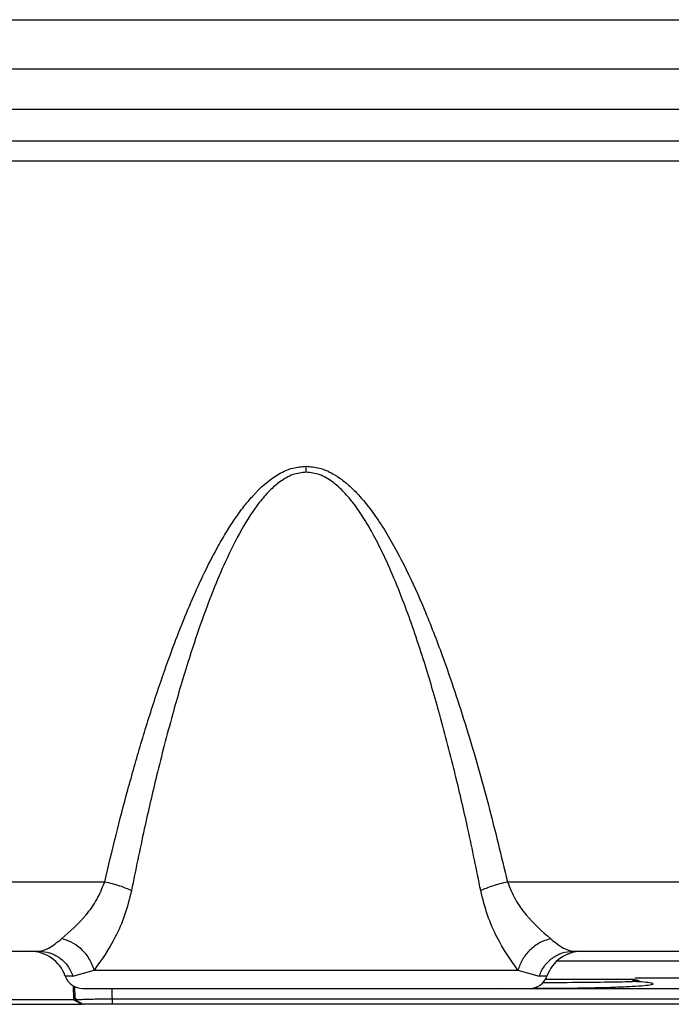
# Model space of a CAD drawing. Units: inches. Extents: x 0.4 to 10.6, y 0.4 to 8.1.
# Drawn here: x 3.7 to 3.7, y 2.5 to 2.6 of the extents above; entities that cross this region are included whole.
import ezdxf

# ---------------------------------------------------------------- set-up
doc = ezdxf.new("R2010")
doc.units = ezdxf.units.IN
doc.header["$MEASUREMENT"] = 0
doc.styles.add('SLDTEXTSTYLE0', font='TXT', dxfattribs={"width": 0.75})
doc.dimstyles.new('SLDDIMSTYLE0', dxfattribs={"dimtxt": 0.125, "dimasz": 0.13, "dimexe": 0, "dimexo": 0.0625, "dimgap": 0.03125, "dimtad": 0, "dimtih": 1, "dimtoh": 1, "dimdec": 1, "dimlfac": 20, "dimrnd": 1e-09, "dimzin": 12, "dimdsep": 46, "dimtxsty": 'SLDTEXTSTYLE0', "dimsah": 1, "dimcen": 0.09, "dimadec": 0, "dimazin": 3, "dimtfac": 1, "dimtdec": 1, "dimtmove": 0, "dimatfit": 0, "dimfxl": 0, "dimfrac": 2, "dimtolj": 1, "dimtzin": 12, "dimarcsym": 0})
doc.dimstyles.new('SLDDIMSTYLE1', dxfattribs={"dimtxt": 0.125, "dimasz": 0.13, "dimexe": 0, "dimexo": 0.0625, "dimgap": 0.03125, "dimtad": 0, "dimtih": 1, "dimtoh": 1, "dimdec": 1, "dimlfac": 20, "dimrnd": 1e-09, "dimzin": 12, "dimdsep": 46, "dimtxsty": 'SLDTEXTSTYLE0', "dimsah": 1, "dimcen": 0.09, "dimadec": 0, "dimazin": 3, "dimtfac": 1, "dimtdec": 1, "dimtofl": 0, "dimtmove": 0, "dimatfit": 3, "dimfxl": 0, "dimfrac": 2, "dimtolj": 1, "dimtzin": 12, "dimarcsym": 0})

# ---------------------------------------------------------------- blocks, each defined once
blk = doc.blocks.new('_D_8')
at = {"color": 7, "linetype": 'Continuous', "lineweight": 18}
for p, q in [((3.660312225340572, 4.70106450309073), (2.164846753017498, 4.70106450309073)), ((2.289846753017498, 4.70106450309073), (2.289846753017498, 3.517409240325867)), ((2.289846753017498, 2.135316471594665), (2.289846753017498, 3.318971734359536)), ((3.412379154474445, 2.135316471594665), (2.164846753017498, 2.135316471594665))]:
    blk.add_line(p, q, dxfattribs=at)
for points in [[(2.289846753017498, 4.70106450309073), (2.269846753017498, 4.57106450309073), (2.309846753017498, 4.57106450309073)], [(2.289846753017498, 2.135316471594665), (2.309846753017498, 2.265316471594665), (2.269846753017498, 2.265316471594665)]]:
    blk.add_solid(points, dxfattribs=at)
at = {"color": 7, "linetype": 'Continuous', "lineweight": 18, "insert": (2.128214803536904, 3.480105215580868), "char_height": 0.125, "attachment_point": 1, "style": 'SLDTEXTSTYLE0'}
blk.add_mtext('51.3', dxfattribs=at)
blk = doc.blocks.new('_D_9')
at = {"color": 7, "linetype": 'Continuous', "lineweight": 18}
for p, q in [((3.568698101823224, 3.421929463721434), (4.708718370775523, 3.421929463721434)), ((4.583718370775523, 3.421929463721434), (4.583718370775523, 2.877841720641223)), ((4.583718370775523, 2.135316471594665), (4.583718370775523, 2.679404214674891)), ((4.004505138726423, 2.135316471594665), (4.708718370775523, 2.135316471594665))]:
    blk.add_line(p, q, dxfattribs=at)
for points in [[(4.583718370775523, 3.421929463721434), (4.563718370775524, 3.291929463721434), (4.603718370775523, 3.291929463721434)], [(4.583718370775523, 2.135316471594665), (4.603718370775523, 2.265316471594665), (4.563718370775524, 2.265316471594665)]]:
    blk.add_solid(points, dxfattribs=at)
at = {"color": 7, "linetype": 'Continuous', "lineweight": 18, "insert": (4.422086421294929, 2.84053769589622), "char_height": 0.125, "attachment_point": 1, "style": 'SLDTEXTSTYLE0'}
blk.add_mtext('25.7', dxfattribs=at)
blk = doc.blocks.new('_D_11')
at = {"color": 7, "linetype": 'Continuous', "lineweight": 18}
for p, q in [((3.143158558169091, 3.049579070020254), (3.143158558169091, 1.614930166657065)), ((3.708442146600416, 1.957029070019861), (3.708442146600416, 1.614930166657065)), ((3.143158558169091, 1.739930166657065), (2.893158558169091, 1.739930166657065)), ((3.708442146600416, 1.739930166657065), (3.958442146600416, 1.739930166657065))]:
    blk.add_line(p, q, dxfattribs=at)
for points in [[(3.143158558169091, 1.739930166657065), (3.013158558169091, 1.759930166657065), (3.013158558169091, 1.719930166657065)], [(3.708442146600416, 1.739930166657065), (3.838442146600416, 1.719930166657065), (3.838442146600416, 1.759930166657065)]]:
    blk.add_solid(points, dxfattribs=at)
at = {"color": 7, "linetype": 'Continuous', "lineweight": 18, "insert": (3.26416840290416, 1.801844894895236), "char_height": 0.125, "attachment_point": 1, "style": 'SLDTEXTSTYLE0'}
blk.add_mtext('11.3', dxfattribs=at)

msp = doc.modelspace()

# ---------------------------------------------------------------- linework, layer by layer
at = {"color": 7, "linetype": 'Continuous', "lineweight": 25}
for p, q in [((3.622561146977945, 2.617451646711403), (3.984480626358495, 2.617451646711404)), ((3.98461131516143, 2.612218903208507), (3.622430458350347, 2.612218903208507)), ((3.984498283299225, 2.607940480537322), (3.622543490213005, 2.607940480537321)), ((3.631194230314579, 2.604637990594077), (3.9758475432008, 2.604637990594078)), ((3.9758475432008, 2.602473988080496), (3.631194230314579, 2.602473988080495)), ((3.633830469819894, 2.526223252144576), (3.661134802661233, 2.526223252144577)), ((3.703780984406902, 2.526223252144577), (3.749717479826587, 2.526223252144577)), ((3.633933176605327, 2.518870408602538), (3.654174413750012, 2.518870408602538)), ((3.710741375447454, 2.518870408602538), (3.742757090915367, 2.518870408602538)), ((3.657766816649782, 2.516245736686581), (3.660020345798864, 2.516867549694983)), ((3.660020345777291, 2.51686754953482), (3.704895462758423, 2.51686754953482)), ((3.70489546275845, 2.516867549534822), (3.707148972776967, 2.516245737167504)), ((3.717597132960123, 2.515738927693709), (3.717042812572052, 2.515785215186411)), ((3.771968635109067, 2.51490678120064), (3.661908321125209, 2.51490678120064)), ((3.657827037008342, 2.513738073284425), (3.657827117778427, 2.513738075399786)), ((3.658664175642532, 2.513254707560848), (3.657827093682777, 2.513738087668199)), ((3.657827117848921, 2.5137380727081), (3.658007173379787, 2.513738051599188)), ((3.658008750020306, 2.51373866753305), (3.65800458375249, 2.513916247178717)), ((3.658004583752572, 2.513916247178719), (3.658175754896604, 2.513755025462694)), ((3.65800717337979, 2.513738051599089), (3.658008750020141, 2.513738667539289)), ((3.658007173379819, 2.513738051599117), (3.658844228541997, 2.513254703959721)), ((3.658008750024691, 2.513738667538963), (3.658175754024271, 2.513755025379892)), ((3.658844228541997, 2.513254703959721), (3.658664173563837, 2.513254703959702)), ((3.661969529942335, 2.513254703959805), (3.658844228542003, 2.513254703959805)), ((3.661910635692138, 2.513835728400789), (3.661969529942334, 2.513835406129704)), ((3.661969529942335, 2.513254703959718), (3.661969529942334, 2.5138354061297)), ((3.661969529942335, 2.513835406129704), (3.789560432549619, 2.513835406129704)), ((3.789560432549619, 2.513254703959722), (3.661969529942335, 2.513254703959721))]:
    msp.add_line(p, q, dxfattribs=at)
at = {"color": 1, "linetype": 'Continuous', "lineweight": 25}
for p, q in [((3.709055814663153, 2.51786672263813), (3.744442651766005, 2.51786672263813)), ((3.657766816754705, 2.516245736686581), (3.656945863571874, 2.516245736686597)), ((3.707969925691931, 2.516245736686597), (3.707148972776967, 2.516245737167504)), ((3.740131209958206, 2.516016545116833), (3.717289822610798, 2.516016545116833)), ((3.657788386911494, 2.515214294447028), (3.657827037008432, 2.513738073284428)), ((3.65800458375249, 2.513916247178717), (3.657979674478946, 2.51514615898925)), ((3.702613705119322, 2.514953842857616), (3.705095690266351, 2.514936468661229))]:
    msp.add_line(p, q, dxfattribs=at)
at = {"color": 7, "linetype": 'Continuous', "lineweight": 25}
for centre, radius, start, end in [((3.653234016951588, 2.514933400728522), 0.003937007874015297, 19.47122063577762, 90), ((3.711681772312217, 2.514933400728522), 0.003937007874016185, 90, 160.5287793642141), ((3.658801786882099, 2.51690190466553), 0.001968503937008108, 199.4712206323595, 270.0000000000008), ((3.706114002381705, 2.516901904665531), 0.001968503937008315, 269.9999999999879, 340.5287793676421), ((3.71697425531141, 2.513909778681279), 0.001968503937007871, 71.37966865644471, 89.99999999998707)]:
    msp.add_arc(centre, radius, start, end, dxfattribs=at)
for points, knots in [([(3.661134802661233, 2.526223252144577), (3.66152497142771, 2.527874055140924), (3.662292367901273, 2.531120907546321), (3.66357051497828, 2.535991183706577), (3.664946934186497, 2.540832980072743), (3.666429857029248, 2.545584261924782), (3.667889055877589, 2.549810890311636), (3.669265423271819, 2.553427707953826), (3.670533687958247, 2.556462384749253), (3.671805211417628, 2.559206309404841), (3.672971920390237, 2.561451594965198), (3.674017344925883, 2.563248096958396), (3.674922874633543, 2.564651074518234), (3.675826810265734, 2.565897948335563), (3.677241112479915, 2.567606820909144), (3.67891709703281, 2.569128899142269), (3.680984683123095, 2.570069783859338), (3.681979552815498, 2.570154917858708), (3.68245789716891, 2.570195851227361)], [0, 0, 0, 0, 0.1015381551218264, 0.1997085078754893, 0.300500013419609, 0.4013378430912636, 0.49547649902619, 0.5656430367408922, 0.6304142742878007, 0.689870641665349, 0.7441162166968053, 0.7795020590168587, 0.8121966063705286, 0.842282316484327, 0.8698650543439014, 0.9424123416025655, 0.9723112168045907, 1, 1, 1, 1]), ([(3.682457896935642, 2.569560383175445), (3.681984141619372, 2.569508681167239), (3.681252946088298, 2.569428884115787), (3.680341041042612, 2.56898949346993), (3.679490762530421, 2.568443254141008), (3.678511806502689, 2.56756808708906), (3.67709647030026, 2.565911716462648), (3.675514221400785, 2.563405622438496), (3.673948685562956, 2.560260958158688), (3.672534239001471, 2.556909212071931), (3.671205934500958, 2.55333725381478), (3.669754875626794, 2.548952003709783), (3.66818688544296, 2.543595914954415), (3.666670353098794, 2.537725078249366), (3.66522813173634, 2.53152187524967), (3.664403749757609, 2.527474010117436), (3.663960198552128, 2.525296093198643)], [0, 0, 0, 0, 0.0281005413798446, 0.04337046904189463, 0.05989349227728807, 0.08847485414747372, 0.1216082114864774, 0.1904423594054971, 0.2660488069912324, 0.3331791602322902, 0.4098949728112601, 0.4962748096487174, 0.6126111731422975, 0.7480182299153382, 0.8644235066221353, 1, 1, 1, 1]), ([(3.700955589629039, 2.52529609124296), (3.700512456195213, 2.527471935811174), (3.699688557600388, 2.531517388366684), (3.698247142581388, 2.537717927661762), (3.696731086864106, 2.543588457015132), (3.695259381625248, 2.548615494721838), (3.694018466250485, 2.552412818466371), (3.692954160777873, 2.555403026009934), (3.691831427171858, 2.558255035107742), (3.690671159465107, 2.560860584485175), (3.689563822682353, 2.563033365056184), (3.688516069249795, 2.564815201293989), (3.687465070842403, 2.566326731163088), (3.686404629995506, 2.567569593029653), (3.685239749860169, 2.568600159723136), (3.683942667596196, 2.569389362629564), (3.682932442952931, 2.569505723226112), (3.682457894631902, 2.569560383074388)], [0, 0, 0, 0, 0.1354505502993727, 0.2518372786636868, 0.3872279955168295, 0.5035823521308268, 0.5691935077030099, 0.6289650588205357, 0.6954426037191123, 0.7542530663102547, 0.8009511804821439, 0.8423325338452181, 0.8785661062537414, 0.9115501102719498, 0.9400333902564333, 0.9718309643688035, 1, 1, 1, 1]), ([(3.68245789716891, 2.570195851227361), (3.682935909424215, 2.570155056826918), (3.683930017367028, 2.570070217919437), (3.685195775411285, 2.569492980971674), (3.686285473254151, 2.568777014005812), (3.687237525620749, 2.567969737790337), (3.688915077372998, 2.566238197452213), (3.69093418434902, 2.5633316192685), (3.693113178463056, 2.559275667981141), (3.695083861969321, 2.554881281582367), (3.697253018696276, 2.549284459050611), (3.699537180564993, 2.542380637548192), (3.701823346866394, 2.534380319017075), (3.703128851413653, 2.528940554160716), (3.703780984406902, 2.526223252144577)], [0, 0, 0, 0, 0.02767117040809097, 0.05754691429842701, 0.07957788699018875, 0.1037353572129231, 0.1303070487071652, 0.2206038806530329, 0.3102535670517217, 0.4014628207189684, 0.5047565819708454, 0.6653464310225452, 0.8328319620971076, 1, 1, 1, 1]), ([(3.682457896935643, 2.569560383074389), (3.68245789697432, 2.569666933001207), (3.682457897051676, 2.569880032866744), (3.682457897129832, 2.570090578332619), (3.68245789716891, 2.570195851071436)], [0, 0, 0, 0, 0.4999999720762476, 1, 1, 1, 1]), ([(3.65657348769017, 2.520202865308171), (3.657445245363467, 2.520961112563238), (3.658740903765392, 2.522088064991482), (3.66034374814551, 2.524279154449504), (3.660874225263086, 2.525582856433508), (3.661134802661233, 2.526223252144643)], [0, 0, 0, 0, 0.5113195274324456, 0.7599536684091075, 1, 1, 1, 1]), ([(3.661134803452569, 2.526223249247381), (3.66139942440281, 2.526162379669749), (3.661928666719171, 2.526040640418822), (3.662686661866555, 2.525812106644684), (3.66338734147784, 2.525561976073122), (3.663769250491193, 2.525384720884022), (3.663960204862906, 2.525296093352113)], [0, 0, 0, 0, 0.2499997827682948, 0.4999999584373027, 0.7500001559140894, 1, 1, 1, 1]), ([(3.700955589388989, 2.525296091248798), (3.701146542242877, 2.525384718923197), (3.701528448231596, 2.52556197440239), (3.702229125531738, 2.525812105965688), (3.702987119891949, 2.526040641031313), (3.703516363032216, 2.526162381339477), (3.703780984406902, 2.526223251448601)], [0, 0, 0, 0, 0.2499998168533485, 0.500000001523497, 0.7500001854101502, 1, 1, 1, 1]), ([(3.703780984406902, 2.526223252144643), (3.704041535851519, 2.525582901401668), (3.704572001422666, 2.524279189487475), (3.70617486309303, 2.522088083340148), (3.707470560412738, 2.520961102365381), (3.708342323188398, 2.520202854240811)], [0, 0, 0, 0, 0.2400274966538973, 0.4886801656030372, 1, 1, 1, 1]), ([(3.663960198552186, 2.525296093198601), (3.663739957002062, 2.524408968312635), (3.663303790302154, 2.522652104842958), (3.661939992410687, 2.519584942440575), (3.660784373596579, 2.51794908388589), (3.660020345777291, 2.51686754953482)], [0, 0, 0, 0, 0.2568548478053094, 0.5086757301674104, 1, 1, 1, 1]), ([(3.704895462758423, 2.516867549534823), (3.70413144686706, 2.517949046140894), (3.702975771177497, 2.519584953652909), (3.701611974406767, 2.52265215795399), (3.701175801469094, 2.524409068089557), (3.700955587874035, 2.525296091248798)], [0, 0, 0, 0, 0.491312459020761, 0.7431754643955379, 0.9999999999999999, 0.9999999999999999, 0.9999999999999999, 0.9999999999999999]), ([(3.654174413750012, 2.518870408602538), (3.654496098728574, 2.518934946291872), (3.655152649401403, 2.519066666036898), (3.656093578324338, 2.519819097024302), (3.65657348769017, 2.520202865308171)], [0, 0, 0, 0, 0.489962148962344, 0.9999999999999999, 0.9999999999999999, 0.9999999999999999, 0.9999999999999999]), ([(3.660020345256902, 2.516867549534822), (3.659862887537314, 2.517295502782121), (3.659547965574626, 2.518151427006926), (3.658624981418555, 2.519168579482345), (3.657602684933898, 2.51987920819466), (3.65691655354684, 2.520094979158407), (3.656573487644698, 2.520202864705885)], [0, 0, 0, 0, 0.2797306372118366, 0.5594728637320275, 0.7797362979265365, 1, 1, 1, 1]), ([(3.708342317093771, 2.520202852811182), (3.707952510482299, 2.520076021332042), (3.707172888633709, 2.519822355567234), (3.706134575276443, 2.519023148487087), (3.705304350896127, 2.518014289313494), (3.705031754331182, 2.517249789607679), (3.704895457556706, 2.516867543983961)], [0, 0, 0, 0, 0.2499972340382829, 0.500000000017909, 0.7500027659935475, 1, 1, 1, 1]), ([(3.708342323188398, 2.520202854240811), (3.708822322743699, 2.519819054928021), (3.709763321545214, 2.519066648619789), (3.710419775775885, 2.518934935439916), (3.710741375447454, 2.518870408602538)], [0, 0, 0, 0, 0.5100958200245462, 1, 1, 1, 1]), ([(3.71697425531141, 2.515878282618286), (3.716815666694422, 2.515878282618287), (3.716571707045743, 2.515878282618287), (3.715089835208425, 2.515878282618286), (3.713558865471363, 2.515878282618287), (3.711647975266577, 2.515878282618287), (3.709712446192767, 2.515878282618287), (3.708331925452515, 2.515878282618287), (3.707749274516354, 2.515878282618286)], [0, 0, 0, 0, 0.2801725838266417, 0.4309943955507475, 0.5850168624499152, 0.739039329349065, 0.8898611410731793, 1, 1, 1, 1]), ([(3.658801786882099, 2.514933400728522), (3.658893267687253, 2.514933400728522), (3.659074436173378, 2.514933400728522), (3.660493613507291, 2.514933400728522), (3.662650623245574, 2.514933400728522), (3.665574877013999, 2.514933400728522), (3.669205849316208, 2.514933400728522), (3.673388971374295, 2.514933400728522), (3.677872318624449, 2.514933400728522), (3.680945980887011, 2.514933400728522), (3.682457894790957, 2.514933400728522)], [0, 0, 0, 0, 0.1275002563489773, 0.2525013677417741, 0.3734495613213323, 0.4971039375841598, 0.624040273610066, 0.7518243636860422, 0.8779240648089119, 1, 1, 1, 1]), ([(3.661908321125209, 2.514906781200605), (3.66190074956753, 2.514887397275694), (3.6618856031271, 2.514848620913364), (3.661880359536548, 2.514616302694554), (3.661886782076679, 2.514280129654237), (3.66190267940341, 2.513983956860729), (3.661910635692138, 2.513835728400789)], [0, 0, 0, 0, 0.2496500866515382, 0.4994098078871721, 0.7494647892588746, 1, 1, 1, 1]), ([(3.682457894790957, 2.514933400728522), (3.683900723283334, 2.514933400728522), (3.686872805131607, 2.514933400728522), (3.69128164312153, 2.514933400728523), (3.695521498367551, 2.514933400728522), (3.699303636510352, 2.514933400728522), (3.702380607802144, 2.514933400728522), (3.704563021385813, 2.514933400728522), (3.705879166113943, 2.514933400728522), (3.70603725598551, 2.514933400728522), (3.706114002381705, 2.514933400728522)], [0, 0, 0, 0, 0.116516032448603, 0.2400113297617046, 0.3686408137838669, 0.5000000000000013, 0.6313591862161353, 0.7599886702382996, 0.8834839675513976, 1, 1, 1, 1]), ([(3.658175754636478, 2.513755024988557), (3.658331710883637, 2.513762063099245), (3.658643789080486, 2.513776146798569), (3.659433257322758, 2.513799945948828), (3.660135908403033, 2.513818107253785), (3.660906427334981, 2.513836886821278), (3.66147893677813, 2.513836235447034), (3.661910635997089, 2.513835744280022)], [0, 0, 0, 0, 0.2493032663513871, 0.4988714158531134, 0.6611937823572163, 0.744524075043338, 1, 1, 1, 1])]:
    msp.add_open_spline(points, degree=3, knots=knots, dxfattribs=at)
for points in [[(3.654174413749998, 2.518870408602538), (3.65456559654482, 2.518834369447192), (3.655347962134466, 2.518762291136497), (3.656405217893443, 2.518193129188121), (3.657276979874386, 2.517352917291629), (3.657603537724703, 2.516614796888283), (3.657766816649861, 2.51624573668661)], [(3.707148972612334, 2.516245736686626), (3.707312251536176, 2.51661479688593), (3.70763880938386, 2.51735291728454), (3.708510571356223, 2.518193129178105), (3.709567827105129, 2.51876229112806), (3.710350192688962, 2.518834369444379), (3.710741375480878, 2.518870408602539)], [(3.629480041855006, 2.513254706118351), (3.629727991747817, 2.513254706118351), (3.630223891533439, 2.51325470611835), (3.633611529421362, 2.51325470611835), (3.63840144277898, 2.51325470611835), (3.644074447142049, 2.51325470611835), (3.649747097512162, 2.51325470611835), (3.65453600122052, 2.51325470611835), (3.657922125256985, 2.51325470611835), (3.658416827179482, 2.51325470611835), (3.65866417814073, 2.51325470611835)], [(3.657827037009013, 2.513738073285357), (3.657593327628078, 2.513738073285357), (3.657125908866208, 2.513738073285357), (3.653933207307268, 2.513738073285357), (3.649418871615253, 2.513738073285357), (3.644072072631179, 2.513738073285357), (3.638725273130561, 2.513738073285356), (3.634210935965246, 2.513738073285357), (3.631018232197223, 2.513738073285356), (3.630550811687267, 2.513738073285357), (3.630317101432289, 2.513738073285357)]]:
    msp.add_open_spline(points, degree=3, dxfattribs=at)
at = {"color": 1, "linetype": 'Continuous', "lineweight": 25}
for points, knots in [([(3.706166007271015, 2.514943960771692), (3.707675697561919, 2.51495044612506), (3.711054743046427, 2.514964961886437), (3.714700088600552, 2.515057151690519), (3.717046711631009, 2.515158220553461), (3.718334427880142, 2.515245332195578), (3.719091457522851, 2.515338968923127), (3.719300754101836, 2.515435724053314), (3.718915248959167, 2.515530602867142), (3.718280540856092, 2.515603173927126), (3.717621303189155, 2.515639394110699), (3.717448786875653, 2.515648872592979)], [0, 0, 0, 0, 0.1633026535618466, 0.3655101297605523, 0.4667019482942907, 0.5675067449096738, 0.667841397769859, 0.767618878215038, 0.8667438982180383, 0.9651281281638433, 1, 1, 1, 1]), ([(3.707552186762365, 2.515570203365005), (3.708228400709479, 2.515571574707462), (3.710482195517035, 2.515576145338581), (3.713840536117126, 2.515609180475589), (3.716377448560188, 2.515653862562977), (3.717415074778973, 2.515696090842209), (3.717837884553167, 2.515722038512277), (3.717639516821102, 2.515735954385375), (3.717597132960123, 2.515738927693709)], [0, 0, 0, 0, 0.1157439719965762, 0.385770160768976, 0.6670076906682361, 0.8122416422309899, 0.9598829706301288, 0.9999999999999999, 0.9999999999999999, 0.9999999999999999, 0.9999999999999999])]:
    msp.add_open_spline(points, degree=3, knots=knots, dxfattribs=at)

# ---------------------------------------------------------------- dimensions: what is measured, and where the dimension line sits
at = {"color": 7, "linetype": 'Continuous', "lineweight": 18}
for base, p1, p2, picture, middle in [((2.289846753017498, 2.135316471594665), (3.710312225340572, 4.70106450309073), (3.462379154474445, 2.135316471594665), '_D_8', (2.289846753017498, 3.418190487342697)), ((4.583718370775522, 3.421929463721434), (3.954505138726423, 2.135316471594665), (3.518698101823224, 3.421929463721434), '_D_9', (4.583718370775522, 2.778622967658049))]:
    dim = msp.add_linear_dim(base=base, p1=p1, p2=p2, angle=90.0000000000002, dimstyle='SLDDIMSTYLE1', dxfattribs=at)
    dim.commit()
    dim.dimension.update_dxf_attribs({"geometry": picture, "text_midpoint": middle, "dimtype": 160})
dim = msp.add_linear_dim(base=(3.143158558169091, 1.739930166657065), p1=(3.708442146600416, 2.007029070019861), p2=(3.143158558169091, 3.099579070020253), dimstyle='SLDDIMSTYLE0', dxfattribs=at)
dim.commit()
dim.dimension.update_dxf_attribs({"geometry": '_D_11', "text_midpoint": (3.425800352384754, 1.739930166657065), "dimtype": 160})

doc.saveas('drawing.dxf')
